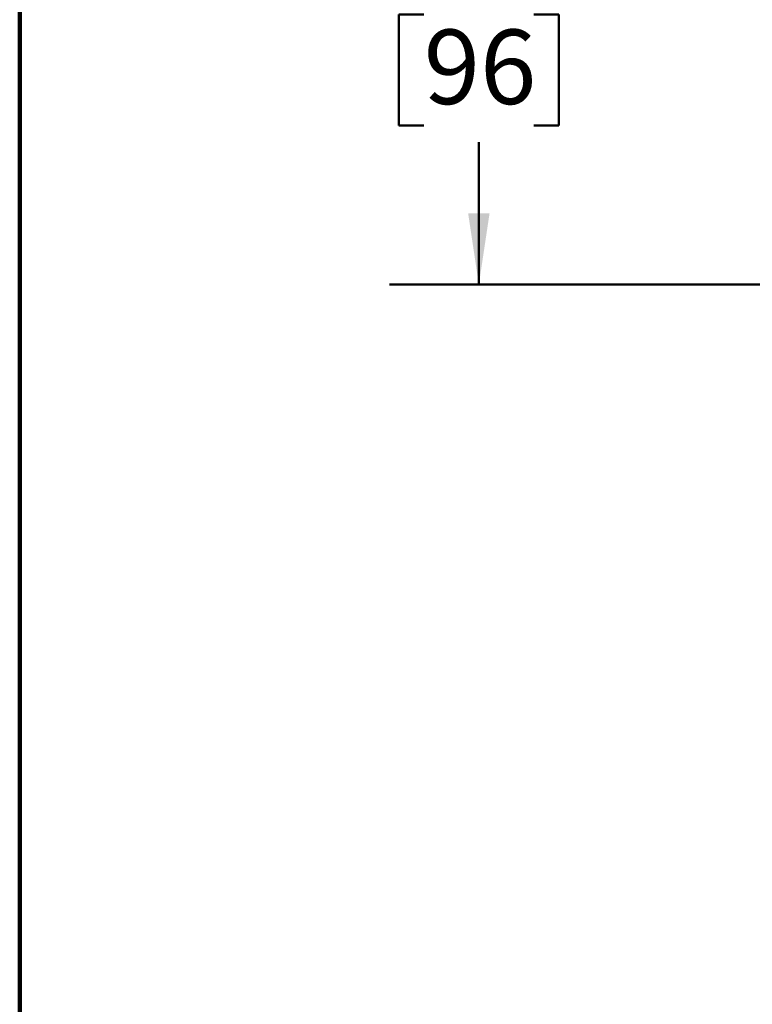
# Model space of a CAD drawing. Units: inches. Extents: x 0.2 to 8.4, y 0.1 to 10.9.
# Drawn here: x 0.4 to 1.4, y 7.8 to 9.2 of the extents above; entities that cross this region are included whole.
import ezdxf

# ---------------------------------------------------------------- set-up
doc = ezdxf.new("R2010")
doc.units = ezdxf.units.IN
doc.header["$MEASUREMENT"] = 0
doc.layers.add('WALL', color=7, linetype='Continuous', lineweight=50)
doc.styles.add('SLDTEXTSTYLE0', font='TXT', dxfattribs={"width": 0.605})
doc.dimstyles.new('SLDDIMSTYLE0', dxfattribs={"dimtxt": 0.101115, "dimasz": 0.1, "dimexe": 0, "dimexo": 0.0625, "dimgap": 0.025279, "dimtad": 0, "dimtih": 1, "dimtoh": 1, "dimdec": 6, "dimlfac": 5, "dimrnd": 1e-09, "dimzin": 12, "dimdsep": 46, "dimlunit": 5, "dimtxsty": 'SLDTEXTSTYLE0', "dimsah": 1, "dimcen": 0.09, "dimadec": 0, "dimazin": 3, "dimtfac": 1, "dimtdec": 3, "dimtofl": 0, "dimtmove": 0, "dimatfit": 3, "dimfxl": 0, "dimfrac": 2, "dimtolj": 1, "dimtzin": 12, "dimarcsym": 0})

# ---------------------------------------------------------------- blocks, each defined once
blk = doc.blocks.new('_D_7')
at = {"layer": 'WALL'}
for p, q in [((2.0736, 9.5577), (0.9161, 9.5577)), ((1.0411, 9.5577), (1.0411, 9.358)), ((0.9639, 9.1796), (0.9292, 9.1796)), ((0.9292, 9.1796), (0.9292, 9.0243)), ((1.1182, 9.1796), (1.153, 9.1796)), ((1.153, 9.1796), (1.153, 9.0243)), ((0.9292, 9.0243), (0.9639, 9.0243)), ((1.153, 9.0243), (1.1182, 9.0243)), ((1.0411, 8.8014), (1.0411, 9.0011)), ((2.0736, 8.8014), (0.9161, 8.8014))]:
    blk.add_line(p, q, dxfattribs=at)
for points in [[(1.0411, 9.5577), (1.0261, 9.4577), (1.0561, 9.4577)], [(1.0411, 8.8014), (1.0561, 8.9014), (1.0261, 8.9014)]]:
    blk.add_solid(points, dxfattribs=at)
at = {"layer": 'WALL', "char_height": 0.10417, "attachment_point": 1, "style": 'SLDTEXTSTYLE0'}
for s, insert in [('3 3/4', (0.8868, 9.337)), ('96', (0.9639, 9.1585))]:
    blk.add_mtext(s, dxfattribs=dict(at, insert=insert))

msp = doc.modelspace()

# ---------------------------------------------------------------- linework, layer by layer
at = {"color": 7, "linetype": 'Continuous', "lineweight": 100}
msp.add_line((0.3984375, 0.0625), (0.3984375, 10.9375), dxfattribs=at)

# ---------------------------------------------------------------- dimensions: what is measured, and where the dimension line sits
at = {"layer": 'WALL'}
dim = msp.add_linear_dim(base=(1.0410853, 8.80144302), p1=(2.1361118, 9.55766249), p2=(2.1361118, 8.80144302), angle=90, dimstyle='SLDDIMSTYLE0', dxfattribs=at)
dim.commit()
dim.dimension.update_dxf_attribs({"geometry": '_D_7', "text_midpoint": (1.0410853, 9.17955275), "dimtype": 160})

doc.saveas('drawing.dxf')
